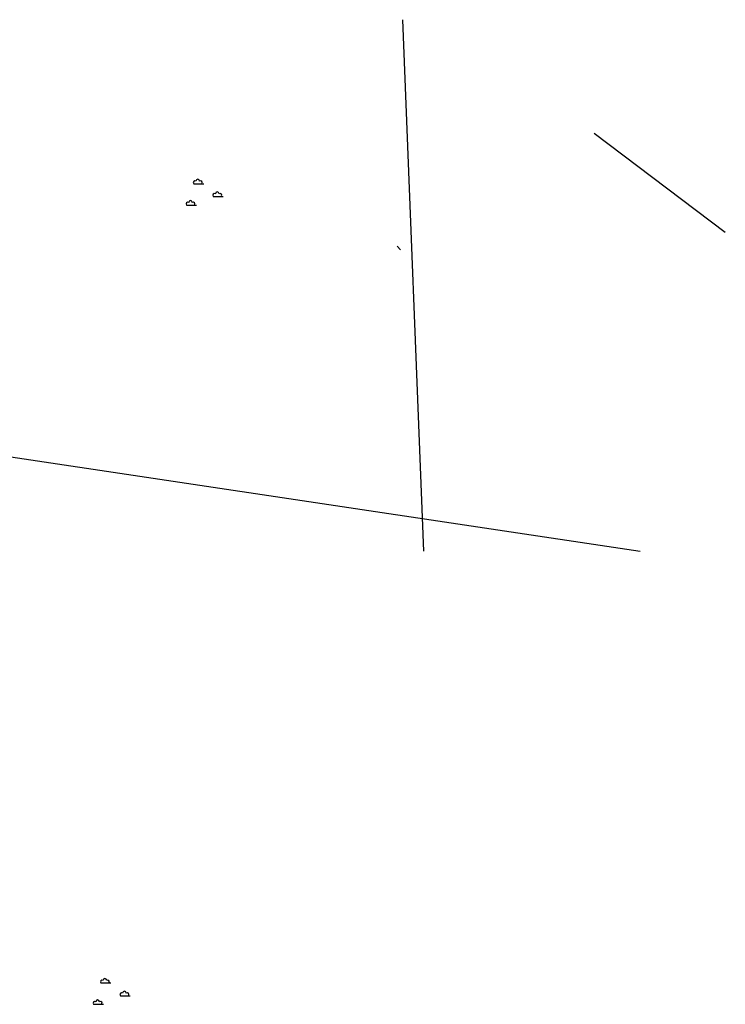
# Model space of a CAD drawing. Extents: x 8129 to 9458, y 1474 to 3030.
# Drawn here: x 9283 to 9458, y 2786 to 3030 of the extents above; entities that cross this region are included whole.
import ezdxf

# ---------------------------------------------------------------- set-up
doc = ezdxf.new("R2010")
doc.units = 0
doc.header["$LTSCALE"] = 0.001
doc.header["$MEASUREMENT"] = 0
doc.layers.get('0').update_dxf_attribs({"linetype": 'CONTINUOUS'})
doc.layers.add('49', color=7, linetype='CONTINUOUS')

# ---------------------------------------------------------------- blocks, each defined once
blk = doc.blocks.new('1102')
at = {"layer": '49', "color": 6, "linetype": 'Continuous'}
for p, q in [((-2.9, 1.92), (-0.44, 1.92)), ((-2.9, 1.92), (-0.44, 1.92)), ((1.94, -1.23), (4.39, -1.23)), ((1.94, -1.23), (4.39, -1.23)), ((-4.7, -3.37), (-2.24, -3.37)), ((-4.7, -3.37), (-2.24, -3.37))]:
    blk.add_line(p, q, dxfattribs=at)
for centre, radius, start, end in [((-2.59, 2.21), 0.427, 58.2269, 222.5438), ((-2.59, 2.21), 0.427, 58.2269, 222.5438), ((-1.91, 2.58), 0.45, 0, 180), ((-1.91, 2.58), 0.45, 0, 180), ((-1.23, 2.21), 0.427, 317.4562, 121.7731), ((-1.23, 2.21), 0.427, 317.4562, 121.7731), ((-3.71, -2.71), 0.45, 0, 180), ((-3.71, -2.71), 0.45, 0, 180), ((2.25, -0.94), 0.427, 58.2269, 222.5438), ((2.25, -0.94), 0.427, 58.2269, 222.5438), ((2.93, -0.57), 0.45, 0, 180), ((2.93, -0.57), 0.45, 0, 180), ((3.61, -0.94), 0.427, 317.4562, 121.7731), ((3.61, -0.94), 0.427, 317.4562, 121.7731), ((-4.39, -3.08), 0.427, 58.2269, 222.5438), ((-4.39, -3.08), 0.427, 58.2269, 222.5438), ((-3.03, -3.08), 0.427, 317.4562, 121.7731), ((-3.03, -3.08), 0.427, 317.4562, 121.7731)]:
    blk.add_arc(centre, radius, start, end, dxfattribs=at)

msp = doc.modelspace()

# ---------------------------------------------------------------- linework, layer by layer
for p, q in [((9377.74, 3029.88), (9383.02, 2898.09)), ((9425.26, 3001.77), (9457.81, 2977.17)), ((9376.42, 2973.7), (9377.3, 2972.83)), ((8955.37, 2970.14), (9436.7, 2898.09))]:
    msp.add_line(p, q)

# ---------------------------------------------------------------- block references
at = {"layer": '49', "color": 6, "linetype": 'Continuous'}
for p in [(9328.92, 2987.29), (9305.9, 2789.07)]:
    msp.add_blockref('1102', p, dxfattribs=at)

doc.saveas('drawing.dxf')
